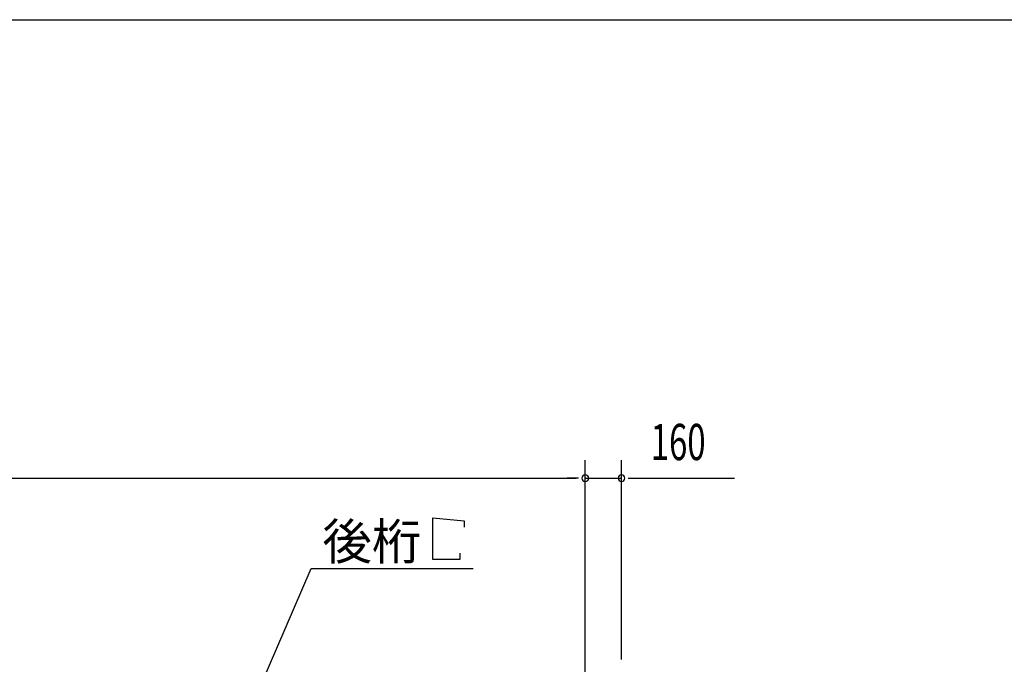
# Model space of a CAD drawing. Extents: x 868 to 32764, y 362 to 22484.
# Drawn here: x 18787 to 23138, y 19634 to 22484 of the extents above; entities that cross this region are included whole.
import ezdxf

# ---------------------------------------------------------------- set-up
doc = ezdxf.new("R2010")
doc.units = 0
doc.header["$LTSCALE"] = 80
doc.header["$MEASUREMENT"] = 0
for name, color, linetype in [('HIKIDASHI', 6, 'CONTINUOUS'), ('SUNPOU', 4, 'CONTINUOUS'), ('WAKUSEN-01', 50, 'CONTINUOUS')]:
    doc.layers.add(name, color=color, linetype=linetype)
doc.styles.add('00', font='ROMANS', dxfattribs={"width": 0.666667, "bigfont": 'BIGFONT'})
doc.styles.add('01', font='ROMANS', dxfattribs={"height": 3, "bigfont": 'BIGFONT'})

msp = doc.modelspace()

# ---------------------------------------------------------------- linework, layer by layer
at = {"layer": 'HIKIDASHI'}
for p, q in [((20612.7, 20097.1), (20612.7, 20281.1)), ((20612.7, 20281.1), (20751.1, 20269.1)), ((20751.1, 20269.1), (20751.1, 20241.1)), ((20732.7, 20125.1), (20732.7, 20097.1)), ((20732.7, 20097.1), (20612.7, 20097.1)), ((19777.3, 19367.2), (20074.8, 20057.1)), ((20074.8, 20057.1), (20791.3, 20057.1))]:
    msp.add_line(p, q, dxfattribs=at)
at = {"layer": 'SUNPOU'}
for p, q in [((21286.6, 19576.2), (21286.6, 20537.1)), ((21286.6, 19576.2), (21286.6, 20537.1)), ((21446.6, 19656.2), (21446.6, 20537.1)), ((15726.6, 20457.1), (21246.6, 20457.1)), ((21246.6, 20457.1), (21206.6, 20457.1)), ((21256.6, 20457.1), (21226.6, 20457.1)), ((21256.6, 20457.1), (21226.6, 20457.1)), ((21286.6, 20457.1), (21446.6, 20457.1)), ((21476.6, 20457.1), (21506.6, 20457.1)), ((21486.6, 20457.1), (21945.7, 20457.1))]:
    msp.add_line(p, q, dxfattribs=at)
for centre, start, end in [((21286.6, 20457.1), 0, 180), ((21286.6, 20457.1), 0, 180), ((21286.6, 20457.1), 180, 0), ((21286.6, 20457.1), 180, 0), ((21446.6, 20457.1), 0, 180), ((21446.6, 20457.1), 180, 0)]:
    msp.add_arc(centre, 15, start, end, dxfattribs=at)
at = {"layer": 'WAKUSEN-01'}
msp.add_line((868, 22484), (32764, 22484), dxfattribs=at)

# ---------------------------------------------------------------- texts
at = {"layer": 'HIKIDASHI', "style": '01'}
msp.add_text('後桁', height=160, dxfattribs=at).set_placement((20125.2, 20097.1))
at = {"layer": 'SUNPOU', "style": '00', "width": 0.666667}
msp.add_text('160', height=160, dxfattribs=at).set_placement((21576.1, 20537.1))

doc.saveas('drawing.dxf')
